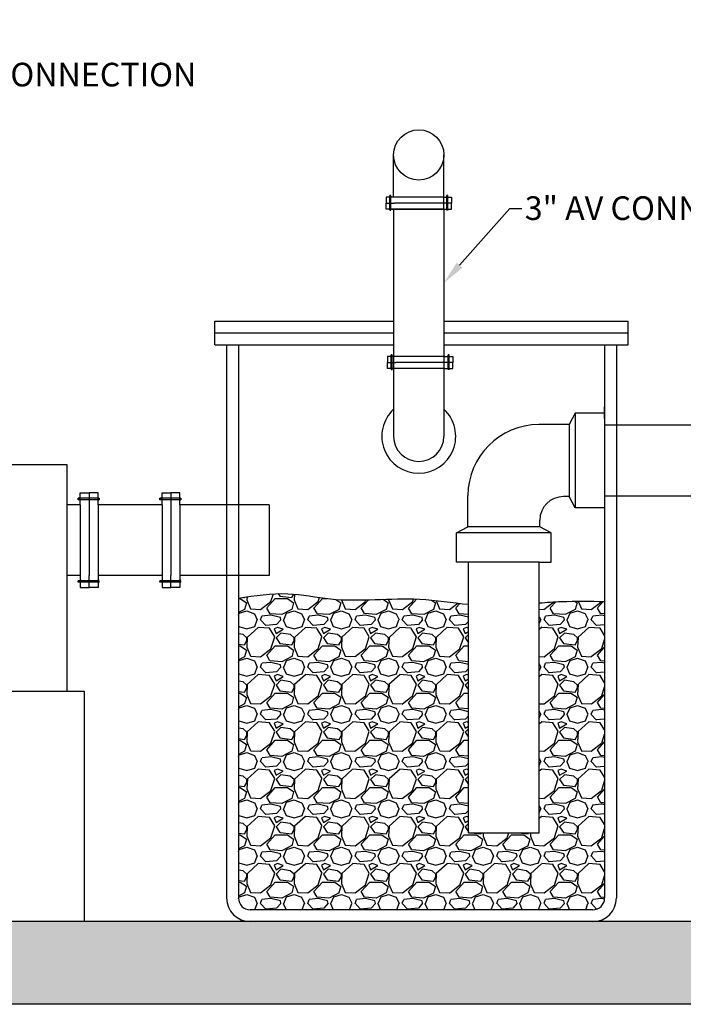
# Model space of a CAD drawing. Units: inches. Extents: x -42 to 506, y 10 to 261.
# Drawn here: x 201 to 313, y 10 to 176 of the extents above; entities that cross this region are included whole.
import ezdxf
from ezdxf import colors
from ezdxf.entities.mleader import LeaderData, LeaderLine
from ezdxf.math import Vec2, Vec3

# ---------------------------------------------------------------- set-up
doc = ezdxf.new("R2010")
doc.units = ezdxf.units.IN
doc.header["$MEASUREMENT"] = 0
doc.layers.add('Purple', color=6, linetype='Continuous')
doc.styles.add('STYLUSBT', font='stylu.ttf')

msp = doc.modelspace()

# ---------------------------------------------------------------- hatches: boundary and pattern name
at = {"layer": 'Purple'}
h = msp.add_hatch(dxfattribs=at)
h.set_pattern_fill('AR-CONC', color=256)
h.set_pattern_definition([(49.99999999999999, (-30744.82128012218, 21898.8486057196), (7.172601826007535, -0.6275213498259511), [0.75, -8.25]), (355, (-30744.82128012218, 21898.8486057196), (-1.38751333613, 7.521921337000118), [0.6, -6.6]), (100.45144446, (-30744.22356331218, 21898.7963122796), (5.78508846727112, 6.894399909686294), [0.6374019199999993, -7.011421119999994]), (46.18420000000002, (-30744.82128012218, 21900.8486057196), (10.67241330671572, -1.655192807930765), [1.124999999999999, -12.37499999999999]), (96.63563549, (-30743.93191267218, 21900.7106726496), (9.346619456742284, 9.741186007745505), [0.95610342, -10.5171376]), (351.1841639899999, (-30744.82128012218, 21900.8486057196), (9.346619450547731, 9.741186002699902), [0.9, -9.90000001]), (21, (-30743.82128012218, 21900.3486057196), (5.969070521184617, -4.026188906653388), [0.75, -8.25]), (326.0000000000001, (-30743.82128012218, 21900.3486057196), (2.433153319215817, 7.25150045046853), [0.6, -6.6]), (71.45144474, (-30743.32385758218, 21900.0130899796), (8.402223767299711, 3.225311528063538), [0.6374019000000001, -7.01142112]), (37.50000000000001, (-30744.82128012218, 21898.8486057196), (0.1215985531729067, 3.328938538313115), [0, -6.52, 0, -6.7, 0, -6.625]), (7.499999999999999, (-30744.82128012218, 21898.8486057196), (2.630695374421486, 3.944117118823602), [0, -3.82, 0, -6.37, 0, -2.525]), (327.5, (-30747.05128012218, 21898.8486057196), (5.33822436172409, -0.2255487173437976), [0, -2.5, 0, -7.8, 0, -10.35]), (317.5, (-30748.05128012218, 21898.8486057196), (5.831861693423862, 1.001049823323177), [0, -3.25, 0, -5.18, 0, -7.35])])
h.paths.add_polyline_path([(127.5092361342325, 183.9524034913808), (189.5092361342325, 183.9524034913808), (189.5092361342325, 185.7679294289589), (189.2468151205906, 188.764150030496), (189.3465427239938, 191.4537985972854), (241.388930138128, 197.9524034913845), (133.5092361342325, 197.9524034913827), (113.5092361342325, 197.9524034913808), (113.5092361342325, 94.37895861329498), (127.5092361342325, 94.37895861329498)])
h.paths.add_polyline_path([(127.5092361342325, 82.37895861329498), (113.5092361342325, 82.37895861329498), (113.5092361342325, 9.807764019693153), (358.3853140669601, 9.807764019693153), (358.3853140669601, 95.85660277061625), (344.3853140669601, 95.85660277061807), (344.3853140669601, 23.80776401969315), (127.5092361342325, 23.80776401969315)])
h.paths.add_polyline_path([(358.3853140669601, 144.2695658276859), (344.3853140669601, 144.2695658276841), (344.3853140669601, 107.8566027706162), (358.3853140669601, 107.8566027706162)])
h.paths.add_polyline_path([(358.3853140669601, 147.0462900875752), (344.3853140669601, 147.0462900875734), (344.3853140669601, 145.2695658276841), (358.3853140669601, 145.2695658276859)])
h.paths.add_polyline_path([(358.3853140669601, 197.9524034913808), (297.388930138128, 197.9524034913845), (297.388930138128, 193.7679294289589), (301.388930138128, 193.7679294289589), (301.388930138128, 185.7679294289589), (297.388930138128, 185.7679294289589), (297.388930138128, 183.9524034913808), (344.3853140669601, 183.9524034913808), (344.3853140669601, 148.0462900875734), (358.3853140669601, 148.0462900875752)])
h = msp.add_hatch(dxfattribs=at)
h.set_pattern_fill('GRAVEL', color=256, scale=8)
h.set_pattern_definition([(228.012787504, (-30739.06128012218, 21906.8486057196), (-64.0000000000005, -72.00000000000003), [1.076288, -106.5527043765896]), (184.969740728, (-30739.78128012218, 21906.0486057196), (95.9999999999998, 8.00000000000028), [1.846944, -182.84739808984]), (132.510447078, (-30741.62128012218, 21905.8886057196), (80.00000000000094, -87.99999999999892), [1.302304, -128.9282607687976]), (267.273689006, (-30744.74128012218, 21903.8886057196), (8.000000000000194, 160.0000000000001), [1.681903999999999, -166.5084643330318]), (292.833654178, (-30744.82128012218, 21902.2086057196), (-39.99999999999991, 96.00000000000023), [1.649239999999999, -163.2749850247062]), (357.273689006, (-30744.18128012218, 21900.6886057196), (-160.0000000000001, 8.000000000000204), [1.681903999999999, -166.5084643330318]), (37.6942404667, (-30742.50128012218, 21900.6086057196), (-104, -79.99999999999979), [2.224232, -220.198788391328]), (72.2553283749, (-30740.74128012218, 21901.9686057196), (56.00000000000022, 176), [2.099903999999997, -207.890571974507]), (121.429565615, (-30740.10128012218, 21903.9686057196), (-64.00000000000016, 103.9999999999999), [1.6876, -167.072584877832]), (175.236358309, (-30740.98128012218, 21905.4086057196), (87.99999999999987, -8.000000000000304), [1.926656, -94.4061006303384]), (222.397437798, (-30742.90128012218, 21905.5686057196), (-95.9999999999997, -87.99999999999977), [2.491584, -246.6670000383592]), (138.814074834, (-30736.82128012218, 21903.8086057196), (-56.00000000000026, 48), [0.8504079999999993, -84.19075850187751]), (171.46923439, (-30737.46128012218, 21904.3686057196), (104, -15.99999999999996), [1.617896, -160.172091329256]), (225, (-30739.06128012218, 21904.6086057196), (-8.881784197001252e-16, -7.999999999999464), [1.131368, -10.1823404989848]), (203.198590514, (-30739.62128012218, 21905.5686057196), (39.99999999999991, 15.9999999999998), [0.609264, -60.3169208469112]), (291.801409486, (-30740.18128012218, 21905.3286057196), (-7.999999999997471, 24.00000000000082), [0.861624, -42.219694457076]), (30.96375653209999, (-30739.86128012218, 21904.5286057196), (24.00000000000042, 15.99999999999984), [1.399432, -45.24818315876239]), (161.565051177, (-30738.66128012218, 21905.2486057196), (16.00000000000009, -7.999999999999813), [1.011927999999999, -24.28629328134718]), (16.389540334, (-30744.82128012218, 21905.3286057196), (79.99999999999973, 24.00000000000035), [1.4176, -140.3427611733552]), (70.3461759419, (-30743.46128012218, 21905.7286057196), (-32.00000000000976, -88.00000000002717), [1.189288, -117.739261978552]), (293.198590514, (-30738.66128012218, 21906.8486057196), (-15.99999999999976, 39.99999999999993), [1.21852, -59.7076648469112]), (343.610459666, (-30738.18128012218, 21905.7286057196), (-79.99999999999973, 24.00000000000035), [1.417599999999999, -140.3427611733518]), (339.44395478, (-30744.82128012218, 21900.3686057196), (-40.00000000000029, 16.0000000000002), [1.367039999999999, -66.98498996253991]), (294.775140569, (-30743.54128012218, 21899.8886057196), (-40.00000000000004, 88.00000000000001), [1.145424, -113.397144506208]), (66.8014094864, (-30738.58128012218, 21898.8486057196), (15.99999999999985, 39.99999999999976), [1.21852, -59.7076648469112]), (17.3540246363, (-30738.10128012218, 21899.9686057196), (-103.9999999999998, -31.9999999999997), [1.341048, -132.76338891392]), (69.44395478040002, (-30742.50128012218, 21898.8486057196), (-16.00000000000006, -39.99999999999964), [0.6835199999999994, -67.66850996253991]), (101.309932474, (-30739.06128012218, 21898.8486057196), (-7.99999999999971, 32.0000000000001), [0.40792, -40.3842361087424]), (165.963756532, (-30739.14128012218, 21899.2486057196), (23.99999999999967, -8.00000000000001), [1.64924, -31.3356050049416]), (186.009005957, (-30740.74128012218, 21899.6486057196), (80.00000000000037, 7.999999999999865), [1.5284, -151.3113853963424]), (303.690067526, (-30739.86128012218, 21903.8086057196), (-7.999999999999898, 15.99999999999989), [1.153775999999999, -27.69063420371198]), (353.157226587, (-30739.22128012218, 21902.8486057196), (136.0000000000001, -16.00000000000042), [2.014352, -199.4205009922264]), (60.9453959009, (-30737.22128012218, 21902.6086057196), (-31.9999999999998, -55.99999999999982), [0.8236479999999999, -81.541393127896]), (90, (-30736.82128012218, 21903.3286057196), (-7.999999999999999, 8), [0.48, -7.52]), (120.256437164, (-30740.90128012218, 21899.8886057196), (32.00000000000007, -56.00000000000006), [1.111392, -110.0281599155984]), (48.01278750420001, (-30741.46128012218, 21900.8486057196), (64, 71.9999999999998), [2.152576, -105.4764163765896]), (0, (-30740.02128012218, 21902.4486057196), (8, 8), [2.08, -5.92]), (325.3048464690001, (-30737.94128012218, 21902.4486057196), (80.00000000000111, -55.9999999999986), [1.264911999999999, -125.2261944067359]), (254.054604099, (-30736.90128012218, 21901.7286057196), (-8.000000000000302, -32.00000000000004), [1.164816, -57.076063114244]), (207.645975364, (-30737.22128012218, 21900.6086057196), (-151.9999999999996, -80.00000000000038), [1.89652, -187.7557934580752]), (175.42607874, (-30738.90128012218, 21899.7286057196), (-103.9999999999996, 8.00000000000001), [2.006392, -198.6325872637512])])
edge = h.paths.add_edge_path()
edge.add_spline(control_points=[(276.7508513809228, 77.52230690807092), (274.0047018265689, 77.7954351243986), (266.2478488719428, 79.06834840997699), (255.9576896096117, 77.57417836286704), (245.8026391709503, 79.8388395600211), (240.6014310082467, 78.9983593233862), (237.8061828220091, 78.546666027614)], knot_values=[0, 0, 0, 0, 8.284208048587814, 23.4238855706438, 30.66311915772409, 39.07367243035484, 39.07367243035484, 39.07367243035484, 39.07367243035484], degree=3, periodic=0)
edge.add_line((237.8061828220091, 78.546666027614), (237.8061828220091, 27.80776401969133))
edge.add_arc((239.8061828220091, 27.80776401969133), 2, 180, 270)
edge.add_line((239.8061828220091, 25.80776401969133), (297.8061828220091, 25.80776401969133))
edge.add_arc((297.8061828220091, 27.80776401969133), 2, 270, 360)
edge.add_line((299.8061828220091, 27.80776401969133), (299.8061828220091, 77.99442460299515))
edge.add_spline(control_points=[(299.8061828220091, 77.99442460299515), (297.3624169393809, 78.04459632956578), (293.6774596312246, 78.12025033218715), (289.9918552936072, 77.85366806925568), (288.7508513809301, 77.75525416280261)], knot_values=[51.10408084680241, 51.10408084680241, 51.10408084680241, 51.10408084680241, 58.43566305762945, 62.15938186404409, 62.15938186404409, 62.15938186404409, 62.15938186404409], degree=3, periodic=0)
edge.add_line((288.7508513809301, 77.75525416280261), (288.7508513809301, 38.85944284608168))
edge.add_line((288.7508513809301, 38.85944284608168), (276.7508513809301, 38.85944284608168))
edge.add_line((276.7508513809301, 38.85944284608168), (276.7508513809301, 77.5223069080691))

# ---------------------------------------------------------------- linework, layer by layer
for p, q in [((264.086013950597, 146.4632665768438), (264.086013950597, 153.6033231471517)), ((272.5970324064331, 146.4632665768438), (272.5970324064331, 153.6033231471517)), ((263.437370963264, 144.3936310658279), (263.437370963264, 146.7118775863234)), ((263.6098405891829, 146.7118775863234), (263.437370963264, 146.7118775863234)), ((263.437370963264, 146.7118775863234), (263.6098405891829, 146.685164394719)), ((263.437370963264, 146.7009697038408), (263.6098405891829, 146.6742565122328)), ((263.437370963264, 146.6900618213546), (263.6098405891829, 146.6633486297539)), ((263.5077960341153, 146.7118775863234), (263.6098405891829, 146.696072277198)), ((263.5782211049666, 146.7118775863234), (263.6098405891829, 146.7069801596842)), ((263.6098405891829, 144.3936310658279), (263.6098405891829, 146.7118775863234)), ((273.07320576784, 144.3936310658279), (273.07320576784, 146.7118775863234)), ((273.2456753937589, 146.7118775863234), (273.07320576784, 146.7118775863234)), ((273.07320576784, 146.7118775863234), (273.2456753937589, 146.685164394719)), ((273.07320576784, 146.7009697038408), (273.2456753937589, 146.6742565122328)), ((273.07320576784, 146.6900618213546), (273.2456753937589, 146.6633486297539)), ((273.143630838684, 146.7118775863234), (273.2456753937589, 146.696072277198)), ((273.2140559095354, 146.7118775863234), (273.2456753937589, 146.7069801596842)), ((273.2456753937589, 144.3936310658279), (273.2456753937589, 146.7118775863234)), ((264.2022521564798, 146.4632665768438), (262.8224951491359, 146.4632665768438)), ((262.8224951491359, 146.4632665768438), (262.8224951491359, 145.4284488213377)), ((262.8224951491359, 145.4284488213377), (264.2022521564798, 145.4284488213377)), ((262.8224951491359, 144.3936310658279), (262.8224951491359, 145.4284488213377)), ((263.437370963264, 146.679153938872), (263.6098405891829, 146.6524407472677)), ((263.437370963264, 146.6682460563895), (263.6098405891829, 146.6415328647815)), ((263.437370963264, 146.6682460563895), (263.6098405891829, 146.6415328647815)), ((263.437370963264, 146.6573381739069), (263.6098405891829, 146.6306249823025)), ((263.437370963264, 146.6464302914243), (263.6098405891829, 146.6197170998163)), ((263.437370963264, 146.6355224089418), (263.6098405891829, 146.6088092173301)), ((263.437370963264, 146.6246145264556), (263.6098405891829, 146.5979013348512)), ((263.437370963264, 146.6246145264556), (263.6098405891829, 146.5979013348512)), ((263.437370963264, 146.613706643973), (263.6098405891829, 146.586993452365)), ((263.437370963264, 146.6027987614904), (263.6098405891829, 146.5760855698824)), ((263.437370963264, 146.5918908790042), (263.6098405891829, 146.5651776873999)), ((263.437370963264, 146.5809829965253), (263.6098405891829, 146.5542698049173)), ((263.437370963264, 146.5809829965253), (263.6098405891829, 146.5542698049173)), ((263.437370963264, 146.5700751140391), (263.6098405891829, 146.5433619224347)), ((263.437370963264, 146.5591672315529), (263.6098405891829, 146.5324540399485)), ((263.437370963264, 146.5482593490739), (263.6098405891829, 146.5215461574659)), ((263.437370963264, 146.5373514665877), (263.6098405891829, 146.5106382749834)), ((263.437370963264, 146.5373514665877), (263.6098405891829, 146.5106382749834)), ((263.437370963264, 146.5264435841015), (263.6098405891829, 146.4997303925008)), ((263.437370963264, 146.5155357016226), (263.6098405891829, 146.4888225100146)), ((263.437370963264, 146.5046278191364), (263.6098405891829, 146.4779146275357)), ((263.437370963264, 146.4937199366574), (263.6098405891829, 146.4670067450494)), ((263.437370963264, 146.4937199366574), (263.6098405891829, 146.4670067450494)), ((263.437370963264, 146.4828120541712), (263.5635633409186, 146.4632665768438)), ((263.437370963264, 146.471904171685), (263.4931382700673, 146.4632665768438)), ((272.480794200543, 146.4632665768438), (264.2022521564798, 146.4632665768438)), ((272.480794200543, 145.4284488213377), (264.2022521564798, 145.4284488213377)), ((272.480794200543, 146.4632665768438), (273.8605512078869, 146.4632665768438)), ((273.8605512078869, 145.4284488213377), (272.480794200543, 145.4284488213377)), ((272.5970324064331, 144.3936310658279), (272.5970324064331, 146.4632665768438)), ((273.07320576784, 146.679153938872), (273.2456753937589, 146.6524407472677)), ((273.07320576784, 146.6682460563895), (273.2456753937589, 146.6415328647815)), ((273.07320576784, 146.6682460563895), (273.2456753937589, 146.6415328647815)), ((273.07320576784, 146.6573381739069), (273.2456753937589, 146.6306249823025)), ((273.07320576784, 146.6464302914243), (273.2456753937589, 146.6197170998163)), ((273.07320576784, 146.6355224089418), (273.2456753937589, 146.6088092173301)), ((273.07320576784, 146.6246145264556), (273.2456753937589, 146.5979013348512)), ((273.07320576784, 146.6246145264556), (273.2456753937589, 146.5979013348512)), ((273.07320576784, 146.613706643973), (273.2456753937589, 146.586993452365)), ((273.07320576784, 146.6027987614904), (273.2456753937589, 146.5760855698824)), ((273.07320576784, 146.5918908790042), (273.2456753937589, 146.5651776873999)), ((273.07320576784, 146.5809829965253), (273.2456753937589, 146.5542698049173)), ((273.07320576784, 146.5809829965253), (273.2456753937589, 146.5542698049173)), ((273.07320576784, 146.5700751140391), (273.2456753937589, 146.5433619224347)), ((273.07320576784, 146.5591672315529), (273.2456753937589, 146.5324540399485)), ((273.07320576784, 146.5482593490739), (273.2456753937589, 146.5215461574659)), ((273.07320576784, 146.5373514665877), (273.2456753937589, 146.5106382749834)), ((273.07320576784, 146.5373514665877), (273.2456753937589, 146.5106382749834)), ((273.07320576784, 146.5264435841015), (273.2456753937589, 146.4997303925008)), ((273.07320576784, 146.5155357016226), (273.2456753937589, 146.4888225100146)), ((273.07320576784, 146.5046278191364), (273.2456753937589, 146.4779146275357)), ((273.07320576784, 146.4937199366574), (273.2456753937589, 146.4670067450494)), ((273.07320576784, 146.4937199366574), (273.2456753937589, 146.4670067450494)), ((273.07320576784, 146.4828120541712), (273.1993981454874, 146.4632665768438)), ((273.07320576784, 146.471904171685), (273.1289730746433, 146.4632665768438)), ((273.8605512078869, 146.4632665768438), (273.8605512078869, 145.4284488213377)), ((273.8605512078869, 144.3936310658279), (273.8605512078869, 145.4284488213377)), ((264.2022521564798, 144.3936310658279), (262.8224951491359, 144.3936310658279)), ((263.437370963264, 144.3936310658279), (263.3511361503045, 144.3936310658279)), ((263.3511361503045, 144.3936310658279), (263.3511361503045, 144.3505136593482)), ((263.6960754021423, 144.3505136593482), (263.3511361503045, 144.3505136593482)), ((263.437370963264, 144.3505136593482), (263.437370963264, 144.2642788463888)), ((263.437370963264, 144.2642788463888), (263.6098405891829, 144.2642788463888)), ((263.4692889699803, 144.2642788463888), (263.4692889699803, 144.3505136593482)), ((263.5520096813273, 144.2642788463888), (263.5520096813273, 144.3505136593482)), ((263.6098405891829, 144.3936310658279), (263.6960754021423, 144.3936310658279)), ((263.6098405891829, 144.2642788463888), (263.6098405891829, 144.3505136593482)), ((263.6960754021423, 144.3936310658279), (263.6960754021423, 144.3505136593482)), ((263.8383732192454, 144.3936310658279), (272.3493916750816, 144.3936310658279)), ((264.086013950597, 144.3936310658279), (264.086013950597, 119.5008577774749)), ((272.480794200543, 144.3936310658279), (264.2022521564798, 144.3936310658279)), ((272.480794200543, 144.3936310658279), (273.8605512078869, 144.3936310658279)), ((272.5970324064331, 144.3936310658279), (272.5970324064331, 119.5008577774767)), ((273.07320576784, 144.3936310658279), (272.9869709548805, 144.3936310658279)), ((272.9869709548805, 144.3936310658279), (272.9869709548805, 144.3505136593482)), ((272.9869709548805, 144.3505136593482), (273.3319102067183, 144.3505136593482)), ((273.07320576784, 144.2642788463888), (273.07320576784, 144.3505136593482)), ((273.2456753937589, 144.2642788463888), (273.07320576784, 144.2642788463888)), ((273.1310366756955, 144.2642788463888), (273.1310366756955, 144.3505136593482)), ((273.2137573870426, 144.2642788463888), (273.2137573870426, 144.3505136593482)), ((273.2456753937589, 144.3936310658279), (273.3319102067183, 144.3936310658279)), ((273.2456753937589, 144.3505136593482), (273.2456753937589, 144.2642788463888)), ((273.3319102067183, 144.3936310658279), (273.3319102067183, 144.3505136593482)), ((233.8061828220091, 125.4449070600674), (264.086013950597, 125.4449070600655)), ((233.8061828220091, 121.4449070600674), (233.8061828220091, 125.4449070600674)), ((272.5970324064331, 125.4449070600674), (303.8061828220091, 125.4449070600674)), ((303.8061828220091, 121.4449070600674), (303.8061828220091, 125.4449070600674)), ((264.086013950597, 123.4449070600655), (233.8061828220091, 123.4449070600674)), ((303.8061828220091, 123.4449070600674), (272.5970324064331, 123.4449070600674)), ((233.8061828220091, 121.4449070600674), (264.086013950597, 121.4449070600655)), ((235.8061828220091, 121.4449070600674), (235.8061828220091, 27.80776401969133)), ((237.8061828220091, 121.4449070600674), (237.8061828220091, 27.80776401969133)), ((272.5970324064331, 121.4449070600655), (303.8061828220091, 121.4449070600674)), ((299.8061828220091, 121.4449070600674), (299.8061828220091, 27.80776401969133)), ((301.8061828220091, 121.4449070600674), (301.8061828220091, 27.80776401969133)), ((264.4498928878314, 119.5008577774749), (263.0701358804875, 119.5008577774749)), ((263.0701358804875, 119.5008577774749), (263.0701358804875, 118.4660400219688)), ((263.0701358804875, 118.4660400219688), (264.4498928878314, 118.4660400219688)), ((263.0701358804875, 117.4312222664591), (263.0701358804875, 118.4660400219688)), ((263.6850116946155, 117.4312222664591), (263.6850116946155, 119.7494687869546)), ((263.8574813205344, 119.7494687869546), (263.6850116946155, 119.7494687869546)), ((263.6850116946155, 119.7494687869546), (263.8574813205344, 119.7227555953502)), ((263.6850116946155, 119.738560904472), (263.8574813205344, 119.711847712864)), ((263.6850116946155, 119.7276530219858), (263.8574813205344, 119.7009398303851)), ((263.6850116946155, 119.7167451395032), (263.8574813205344, 119.6900319478988)), ((263.6850116946155, 119.7058372570206), (263.8574813205344, 119.6791240654126)), ((263.6850116946155, 119.7058372570206), (263.8574813205344, 119.6791240654126)), ((263.6850116946155, 119.6949293745381), (263.8574813205344, 119.6682161829337)), ((263.6850116946155, 119.6840214920555), (263.8574813205344, 119.6573083004475)), ((263.6850116946155, 119.6731136095729), (263.8574813205344, 119.6464004179613)), ((263.6850116946155, 119.6622057270867), (263.8574813205344, 119.6354925354824)), ((263.6850116946155, 119.6622057270867), (263.8574813205344, 119.6354925354824)), ((263.6850116946155, 119.6512978446041), (263.8574813205344, 119.6245846529961)), ((263.6850116946155, 119.6403899621216), (263.8574813205344, 119.6136767705136)), ((263.6850116946155, 119.6294820796354), (263.8574813205344, 119.602768888031)), ((263.6850116946155, 119.6185741971564), (263.8574813205344, 119.5918610055484)), ((263.6850116946155, 119.6185741971564), (263.8574813205344, 119.5918610055484)), ((263.6850116946155, 119.6076663146702), (263.8574813205344, 119.5809531230659)), ((263.6850116946155, 119.596758432184), (263.8574813205344, 119.5700452405797)), ((263.6850116946155, 119.5858505497051), (263.8574813205344, 119.5591373580971)), ((263.6850116946155, 119.5749426672189), (263.8574813205344, 119.5482294756145)), ((263.6850116946155, 119.5749426672189), (263.8574813205344, 119.5482294756145)), ((263.6850116946155, 119.5640347847327), (263.8574813205344, 119.5373215931319)), ((263.6850116946155, 119.5531269022537), (263.8574813205344, 119.5264137106457)), ((263.6850116946155, 119.5422190197675), (263.8574813205344, 119.5155058281668)), ((263.6850116946155, 119.5313111372886), (263.8574813205344, 119.5045979456806)), ((263.6850116946155, 119.5313111372886), (263.8574813205344, 119.5045979456806)), ((263.6850116946155, 119.5204032548024), (263.8112040722702, 119.5008577774749)), ((263.6850116946155, 119.5094953723162), (263.7407790014188, 119.5008577774749)), ((263.7554367654669, 119.7494687869546), (263.8574813205344, 119.7336634778291)), ((263.8258618363182, 119.7494687869546), (263.8574813205344, 119.7445713603153)), ((263.8574813205344, 117.4312222664591), (263.8574813205344, 119.7494687869546)), ((264.086013950597, 119.5008577774749), (264.086013950597, 105.9564731976822)), ((272.7284349318946, 119.5008577774749), (264.4498928878314, 119.5008577774749)), ((272.7284349318946, 118.4660400219688), (264.4498928878314, 118.4660400219688)), ((272.5970324064331, 119.5008577774749), (272.5970324064331, 105.9564731976822)), ((272.7284349318946, 119.5008577774749), (274.1081919392385, 119.5008577774749)), ((274.1081919392385, 118.4660400219688), (272.7284349318946, 118.4660400219688)), ((273.3208464991915, 117.4312222664591), (273.3208464991915, 119.7494687869546)), ((273.4933161251104, 119.7494687869546), (273.3208464991915, 119.7494687869546)), ((273.3208464991915, 119.7494687869546), (273.4933161251104, 119.7227555953502)), ((273.3208464991915, 119.738560904472), (273.4933161251104, 119.711847712864)), ((273.3208464991915, 119.7276530219858), (273.4933161251104, 119.7009398303851)), ((273.3208464991915, 119.7167451395032), (273.4933161251104, 119.6900319478988)), ((273.3208464991915, 119.7058372570206), (273.4933161251104, 119.6791240654126)), ((273.3208464991915, 119.7058372570206), (273.4933161251104, 119.6791240654126)), ((273.3208464991915, 119.6949293745381), (273.4933161251104, 119.6682161829337)), ((273.3208464991915, 119.6840214920555), (273.4933161251104, 119.6573083004475)), ((273.3208464991915, 119.6731136095729), (273.4933161251104, 119.6464004179613)), ((273.3208464991915, 119.6622057270867), (273.4933161251104, 119.6354925354824)), ((273.3208464991915, 119.6622057270867), (273.4933161251104, 119.6354925354824)), ((273.3208464991915, 119.6512978446041), (273.4933161251104, 119.6245846529961)), ((273.3208464991915, 119.6403899621216), (273.4933161251104, 119.6136767705136)), ((273.3208464991915, 119.6294820796354), (273.4933161251104, 119.602768888031)), ((273.3208464991915, 119.6185741971564), (273.4933161251104, 119.5918610055484)), ((273.3208464991915, 119.6185741971564), (273.4933161251104, 119.5918610055484)), ((273.3208464991915, 119.6076663146702), (273.4933161251104, 119.5809531230659)), ((273.3208464991915, 119.596758432184), (273.4933161251104, 119.5700452405797)), ((273.3208464991915, 119.5858505497051), (273.4933161251104, 119.5591373580971)), ((273.3208464991915, 119.5749426672189), (273.4933161251104, 119.5482294756145)), ((273.3208464991915, 119.5749426672189), (273.4933161251104, 119.5482294756145)), ((273.3208464991915, 119.5640347847327), (273.4933161251104, 119.5373215931319)), ((273.3208464991915, 119.5531269022537), (273.4933161251104, 119.5264137106457)), ((273.3208464991915, 119.5422190197675), (273.4933161251104, 119.5155058281668)), ((273.3208464991915, 119.5313111372886), (273.4933161251104, 119.5045979456806)), ((273.3208464991915, 119.5313111372886), (273.4933161251104, 119.5045979456806)), ((273.3208464991915, 119.5204032548024), (273.4470388768389, 119.5008577774749)), ((273.3208464991915, 119.5094953723162), (273.3766138059949, 119.5008577774749)), ((273.3912715700356, 119.7494687869546), (273.4933161251104, 119.7336634778291)), ((273.4616966408869, 119.7494687869546), (273.4933161251104, 119.7445713603153)), ((273.4933161251104, 117.4312222664591), (273.4933161251104, 119.7494687869546)), ((274.1081919392385, 119.5008577774749), (274.1081919392385, 118.4660400219688)), ((274.1081919392385, 117.4312222664591), (274.1081919392385, 118.4660400219688)), ((264.4498928878314, 117.4312222664591), (263.0701358804875, 117.4312222664591)), ((263.6850116946155, 117.4312222664591), (263.5987768816561, 117.4312222664591)), ((263.5987768816561, 117.4312222664591), (263.5987768816561, 117.3881048599794)), ((263.9437161334939, 117.3881048599794), (263.5987768816561, 117.3881048599794)), ((263.6850116946155, 117.3881048599794), (263.6850116946155, 117.3018700470199)), ((263.6850116946155, 117.3018700470199), (263.8574813205344, 117.3018700470199)), ((263.7169297013318, 117.3018700470199), (263.7169297013318, 117.3881048599794)), ((263.7996504126789, 117.3018700470199), (263.7996504126789, 117.3881048599794)), ((263.8574813205344, 117.4312222664591), (263.9437161334939, 117.4312222664591)), ((263.8574813205344, 117.3018700470199), (263.8574813205344, 117.3881048599794)), ((263.9437161334939, 117.4312222664591), (263.9437161334939, 117.3881048599794)), ((272.7284349318946, 117.4312222664591), (264.4498928878314, 117.4312222664591)), ((272.7284349318946, 117.4312222664591), (274.1081919392385, 117.4312222664591)), ((273.3208464991915, 117.4312222664591), (273.2346116862321, 117.4312222664591)), ((273.2346116862321, 117.4312222664591), (273.2346116862321, 117.3881048599794)), ((273.2346116862321, 117.3881048599794), (273.5795509380699, 117.3881048599794)), ((273.3208464991915, 117.3018700470199), (273.3208464991915, 117.3881048599794)), ((273.4933161251104, 117.3018700470199), (273.3208464991915, 117.3018700470199)), ((273.3786774070471, 117.3018700470199), (273.3786774070471, 117.3881048599794)), ((273.4613981183941, 117.3018700470199), (273.4613981183941, 117.3881048599794)), ((273.4933161251104, 117.4312222664591), (273.5795509380699, 117.4312222664591)), ((273.4933161251104, 117.3881048599794), (273.4933161251104, 117.3018700470199)), ((273.5795509380699, 117.4312222664591), (273.5795509380699, 117.3881048599794)), ((299.8061828220091, 108.9709221990158), (299.8061828220091, 110.9709221990158)), ((294.8061828220091, 109.8566027706217), (293.8061828220091, 107.9441775605116)), ((299.8061828220091, 109.8566027706217), (294.8061828220091, 109.8566027706217)), ((294.8061828220091, 109.8566027706217), (294.8061828220091, 93.8566027706217)), ((293.8061828220091, 107.9441775605116), (288.6632765910402, 107.9441775605116)), ((293.8061828220091, 107.9441775605116), (293.8061828220019, 95.76902798073179)), ((299.8061828220091, 107.8566027706217), (299.8061828220019, 95.85660277061443)), ((314.5553822634759, 107.8566027706162), (299.8061828220091, 107.8566027706144)), ((188.5981962112858, 101.1721785026673), (208.7582190587275, 101.1721785026673)), ((208.7582190587275, 101.1721785026673), (208.7582190587275, 62.81730601690988)), ((299.8061828220091, 96.97092219901579), (299.8061828220091, 94.97092219901579)), ((214.0266849455223, 95.48767730672235), (210.6663156802754, 95.48767730672235)), ((210.6663156802754, 95.48767730672235), (210.6663156802754, 95.23767730672235)), ((210.6663156802754, 95.23767730672235), (210.7050372688757, 95.48767730672235)), ((210.6663156802754, 95.33976060178584), (210.6892259594609, 95.48767730672235)), ((210.6663156802754, 95.44184389685115), (210.6734146500388, 95.48767730672235)), ((214.0266849455223, 95.23767730672235), (210.6663156802754, 95.23767730672235)), ((210.6821269896903, 95.23767730672235), (210.7208485782979, 95.48767730672235)), ((210.6979382991124, 95.23767730672235), (210.7366598877127, 95.48767730672235)), ((210.7137496085346, 95.23767730672235), (210.7524711971349, 95.48767730672235)), ((210.7295609179494, 95.23767730672235), (210.768282506557, 95.48767730672235)), ((210.7295609179494, 95.23767730672235), (210.768282506557, 95.48767730672235)), ((210.7453722273715, 95.23767730672235), (210.7840938159719, 95.48767730672235)), ((210.7611835367864, 95.23767730672235), (210.799905125394, 95.48767730672235)), ((210.7769948462085, 95.23767730672235), (210.8157164348161, 95.48767730672235)), ((210.7928061556307, 95.23767730672235), (210.831527744231, 95.48767730672235)), ((210.7928061556307, 95.23767730672235), (210.831527744231, 95.48767730672235)), ((210.8086174650455, 95.23767730672235), (210.8473390536531, 95.48767730672235)), ((210.8244287744677, 95.23767730672235), (210.8631503630752, 95.48767730672235)), ((210.8402400838898, 95.23767730672235), (210.8789616724901, 95.48767730672235)), ((210.8560513933047, 95.23767730672235), (210.8947729819122, 95.48767730672235)), ((210.8560513933047, 95.23767730672235), (210.8947729819122, 95.48767730672235)), ((210.8718627027268, 95.23767730672235), (210.9105842913271, 95.48767730672235)), ((210.8876740121489, 95.23767730672235), (210.9263956007492, 95.48767730672235)), ((210.9034853215638, 95.23767730672235), (210.9422069101714, 95.48767730672235)), ((210.9192966309859, 95.23767730672235), (210.9580182195862, 95.48767730672235)), ((210.9192966309859, 95.23767730672235), (210.9580182195862, 95.48767730672235)), ((210.935107940408, 95.23767730672235), (210.9738295290084, 95.48767730672235)), ((210.9509192498229, 95.23767730672235), (210.9896408384305, 95.48767730672235)), ((210.966730559245, 95.23767730672235), (211.0054521478453, 95.48767730672235)), ((210.9825418686599, 95.23767730672235), (211.0212634572675, 95.48767730672235)), ((210.9825418686599, 95.23767730672235), (211.0212634572675, 95.48767730672235)), ((210.998353178082, 95.23767730672235), (211.0266849455223, 95.42059701936496)), ((211.0141644875042, 95.23767730672235), (211.0266849455223, 95.31851372429965)), ((211.0266849455223, 94.37895861329498), (211.0266849455223, 96.37895861329498)), ((211.0266849455223, 96.37895861329498), (212.5266849455223, 96.37895861329498)), ((212.5266849455223, 96.37895861329498), (212.5266849455223, 94.37895861329498)), ((214.0266849455223, 96.37895861329498), (212.5266849455223, 96.37895861329498)), ((214.0266849455223, 94.37895861329498), (214.0266849455223, 96.37895861329498)), ((214.0266849455223, 95.48767730672235), (214.0266849455223, 95.61267730672235)), ((214.0266849455223, 95.61267730672235), (214.0891849455223, 95.61267730672235)), ((214.0266849455223, 95.23767730672235), (214.0266849455223, 95.11267730672235)), ((214.0266849455223, 95.11267730672235), (214.0891849455223, 95.11267730672235)), ((214.0891849455223, 95.11267730672235), (214.0891849455223, 95.61267730672235)), ((214.0891849455223, 95.48767730672235), (214.2141849455223, 95.48767730672235)), ((214.2141849455223, 95.44141117936461), (214.0891849455223, 95.44141117936461)), ((214.2141849455223, 95.3215049771713), (214.0891849455223, 95.3215049771713)), ((214.2141849455223, 95.23767730672235), (214.0891849455223, 95.23767730672235)), ((214.2141849455223, 95.48767730672235), (214.2141849455223, 95.23767730672235)), ((227.8660535276579, 95.48767730672235), (224.5056842624111, 95.48767730672235)), ((224.5056842624111, 95.48767730672235), (224.5056842624111, 95.23767730672235)), ((224.5056842624111, 95.23767730672235), (224.5444058510114, 95.48767730672235)), ((224.5056842624111, 95.33976060178584), (224.5285945415965, 95.48767730672235)), ((224.5056842624111, 95.44184389685115), (224.5127832321744, 95.48767730672235)), ((227.8660535276579, 95.23767730672235), (224.5056842624111, 95.23767730672235)), ((224.5214955718259, 95.23767730672235), (224.5602171604335, 95.48767730672235)), ((224.5373068812481, 95.23767730672235), (224.5760284698484, 95.48767730672235)), ((224.5531181906702, 95.23767730672235), (224.5918397792705, 95.48767730672235)), ((224.5689295000851, 95.23767730672235), (224.6076510886926, 95.48767730672235)), ((224.5689295000851, 95.23767730672235), (224.6076510886926, 95.48767730672235)), ((224.5847408095072, 95.23767730672235), (224.6234623981075, 95.48767730672235)), ((224.6005521189221, 95.23767730672235), (224.6392737075296, 95.48767730672235)), ((224.6163634283442, 95.23767730672235), (224.6550850169518, 95.48767730672235)), ((224.6321747377663, 95.23767730672235), (224.6708963263666, 95.48767730672235)), ((224.6321747377663, 95.23767730672235), (224.6708963263666, 95.48767730672235)), ((224.6479860471812, 95.23767730672235), (224.6867076357888, 95.48767730672235)), ((224.6637973566033, 95.23767730672235), (224.7025189452109, 95.48767730672235)), ((224.6796086660254, 95.23767730672235), (224.7183302546258, 95.48767730672235)), ((224.6954199754403, 95.23767730672235), (224.7341415640479, 95.48767730672235)), ((224.6954199754403, 95.23767730672235), (224.7341415640479, 95.48767730672235)), ((224.7112312848624, 95.23767730672235), (224.7499528734627, 95.48767730672235)), ((224.7270425942846, 95.23767730672235), (224.7657641828849, 95.48767730672235)), ((224.7428539036994, 95.23767730672235), (224.781575492307, 95.48767730672235)), ((224.7586652131216, 95.23767730672235), (224.7973868017219, 95.48767730672235)), ((224.7586652131216, 95.23767730672235), (224.7973868017219, 95.48767730672235)), ((224.7744765225437, 95.23767730672235), (224.813198111144, 95.48767730672235)), ((224.7902878319586, 95.23767730672235), (224.8290094205661, 95.48767730672235)), ((224.8060991413807, 95.23767730672235), (224.844820729981, 95.48767730672235)), ((224.8219104507955, 95.23767730672235), (224.8606320394031, 95.48767730672235)), ((224.8219104507955, 95.23767730672235), (224.8606320394031, 95.48767730672235)), ((224.8377217602177, 95.23767730672235), (224.8660535276579, 95.42059701936496)), ((224.8535330696398, 95.23767730672235), (224.8660535276579, 95.31851372429965)), ((224.8660535276579, 94.37895861329498), (224.8660535276579, 96.37895861329498)), ((224.8660535276579, 96.37895861329498), (226.3660535276579, 96.37895861329498)), ((226.3660535276579, 96.37895861329498), (226.3660535276579, 94.37895861329498)), ((227.8660535276579, 96.37895861329498), (226.3660535276579, 96.37895861329498)), ((227.8660535276579, 94.37895861329498), (227.8660535276579, 96.37895861329498)), ((227.8660535276579, 95.48767730672235), (227.8660535276579, 95.61267730672235)), ((227.8660535276579, 95.61267730672235), (227.9285535276579, 95.61267730672235)), ((227.8660535276579, 95.23767730672235), (227.8660535276579, 95.11267730672235)), ((227.8660535276579, 95.11267730672235), (227.9285535276579, 95.11267730672235)), ((227.9285535276579, 95.11267730672235), (227.9285535276579, 95.61267730672235)), ((227.9285535276579, 95.48767730672235), (228.0535535276579, 95.48767730672235)), ((228.0535535276579, 95.44141117936461), (227.9285535276579, 95.44141117936461)), ((228.0535535276579, 95.3215049771713), (227.9285535276579, 95.3215049771713)), ((228.0535535276579, 95.23767730672235), (227.9285535276579, 95.23767730672235)), ((228.0535535276579, 95.48767730672235), (228.0535535276579, 95.23767730672235)), ((276.6632765910402, 90.6346506545794), (276.6632765910402, 95.94417756050616)), ((293.8061828220019, 95.76902798073179), (292.83842617082, 95.76902798073179)), ((294.8061828220091, 93.8566027706217), (293.8061828220091, 95.76902798073179)), ((314.5553822634759, 95.85660277061807), (299.8061828220091, 95.85660277061807)), ((211.0266849455223, 94.37895861329498), (208.7582190587275, 94.37895861329498)), ((211.0266849455223, 94.37895861329498), (211.0266849455223, 82.37895861329498)), ((212.5266849455223, 94.37895861329498), (212.5266849455223, 82.37895861329498)), ((224.8660535276579, 94.37895861329498), (214.0266849455223, 94.37895861329316)), ((214.0266849455223, 94.37895861329498), (214.0266849455223, 82.37895861329498)), ((224.8660535276579, 94.37895861329498), (224.8660535276579, 82.37895861329498)), ((226.3660535276579, 94.37895861329498), (226.3660535276579, 82.37895861329498)), ((243.0245377874456, 94.37895861329498), (227.8660535276579, 94.37895861329498)), ((227.8660535276579, 94.37895861329498), (227.8660535276579, 82.37895861329498)), ((243.0245377874456, 94.37895861329498), (243.0245377874456, 82.37895861329498)), ((299.8061828220091, 93.8566027706217), (294.8061828220091, 93.8566027706217)), ((288.83842617082, 90.63465065457758), (288.83842617082, 91.76902798073179)), ((274.7508513809301, 89.63465065457758), (276.6632765910402, 90.63465065457758)), ((288.83842617082, 90.63465065457758), (276.6632765910402, 90.6346506545794)), ((290.7508513809301, 89.63465065457758), (288.83842617082, 90.63465065457758)), ((274.7508513809301, 84.63465065457758), (274.7508513809301, 89.63465065457758)), ((290.7508513809301, 89.63465065457758), (274.7508513809301, 89.63465065457758)), ((290.7508513809301, 84.63465065457758), (290.7508513809301, 89.63465065457758)), ((276.7508513809301, 84.63465065457758), (274.7508513809301, 84.63465065457758)), ((288.7508513809301, 84.63465065457758), (276.7508513809228, 84.6346506545794)), ((276.7508513809301, 38.85944284608168), (276.7508513809301, 84.63465065457758)), ((288.7508513809301, 38.85944284608168), (288.7508513809301, 84.63465065457758)), ((288.7508513809301, 84.63465065457758), (290.7508513809301, 84.63465065457758)), ((211.0266849455223, 82.37895861329498), (208.7582190587275, 82.37895861329498)), ((211.0266849455223, 82.37895861329498), (211.0266849455223, 80.37895861329498)), ((212.5266849455223, 80.37895861329498), (212.5266849455223, 82.37895861329498)), ((224.8660535276579, 82.37895861329498), (214.0266849455223, 82.37895861329498)), ((214.0266849455223, 82.37895861329498), (214.0266849455223, 80.37895861329498)), ((224.8660535276579, 82.37895861329498), (224.8660535276579, 80.37895861329498)), ((226.3660535276579, 80.37895861329498), (226.3660535276579, 82.37895861329498)), ((243.0245377874456, 82.37895861329498), (227.8660535276579, 82.37895861329498)), ((227.8660535276579, 82.37895861329498), (227.8660535276579, 80.37895861329498)), ((214.0266849455223, 81.52023991986944), (210.6663156802754, 81.52023991986944)), ((210.6663156802754, 81.52023991986944), (210.6663156802754, 81.27023991986944)), ((210.6663156802754, 81.27023991986944), (210.7050372688757, 81.52023991986944)), ((210.6663156802754, 81.37232321493293), (210.6892259594609, 81.52023991986944)), ((210.6663156802754, 81.47440650999825), (210.6734146500388, 81.52023991986944)), ((214.0266849455223, 81.27023991986944), (210.6663156802754, 81.27023991986944)), ((210.6821269896903, 81.27023991986944), (210.7208485782979, 81.52023991986944)), ((210.6979382991124, 81.27023991986944), (210.7366598877127, 81.52023991986944)), ((210.7137496085346, 81.27023991986944), (210.7524711971349, 81.52023991986944)), ((210.7295609179494, 81.27023991986944), (210.768282506557, 81.52023991986944)), ((210.7295609179494, 81.27023991986944), (210.768282506557, 81.52023991986944)), ((210.7453722273715, 81.27023991986944), (210.7840938159719, 81.52023991986944)), ((210.7611835367864, 81.27023991986944), (210.799905125394, 81.52023991986944)), ((210.7769948462085, 81.27023991986944), (210.8157164348161, 81.52023991986944)), ((210.7928061556307, 81.27023991986944), (210.831527744231, 81.52023991986944)), ((210.7928061556307, 81.27023991986944), (210.831527744231, 81.52023991986944)), ((210.8086174650455, 81.27023991986944), (210.8473390536531, 81.52023991986944)), ((210.8244287744677, 81.27023991986944), (210.8631503630752, 81.52023991986944)), ((210.8402400838898, 81.27023991986944), (210.8789616724901, 81.52023991986944)), ((210.8560513933047, 81.27023991986944), (210.8947729819122, 81.52023991986944)), ((210.8560513933047, 81.27023991986944), (210.8947729819122, 81.52023991986944)), ((210.8718627027268, 81.27023991986944), (210.9105842913271, 81.52023991986944)), ((210.8876740121489, 81.27023991986944), (210.9263956007492, 81.52023991986944)), ((210.9034853215638, 81.27023991986944), (210.9422069101714, 81.52023991986944)), ((210.9192966309859, 81.27023991986944), (210.9580182195862, 81.52023991986944)), ((210.9192966309859, 81.27023991986944), (210.9580182195862, 81.52023991986944)), ((210.935107940408, 81.27023991986944), (210.9738295290084, 81.52023991986944)), ((210.9509192498229, 81.27023991986944), (210.9896408384305, 81.52023991986944)), ((210.966730559245, 81.27023991986944), (211.0054521478453, 81.52023991986944)), ((210.9825418686599, 81.27023991986944), (211.0212634572675, 81.52023991986944)), ((210.9825418686599, 81.27023991986944), (211.0212634572675, 81.52023991986944)), ((210.998353178082, 81.27023991986944), (211.0266849455223, 81.45315963251205)), ((211.0141644875042, 81.27023991986944), (211.0266849455223, 81.35107633744674)), ((211.0266849455223, 80.37895861329498), (212.5266849455223, 80.37895861329498)), ((214.0266849455223, 80.37895861329498), (212.5266849455223, 80.37895861329498)), ((214.0266849455223, 81.52023991986944), (214.0266849455223, 81.64523991986944)), ((214.0266849455223, 81.64523991986944), (214.0891849455223, 81.64523991986944)), ((214.0266849455223, 81.27023991986944), (214.0266849455223, 81.14523991986944)), ((214.0266849455223, 81.14523991986944), (214.0891849455223, 81.14523991986944)), ((214.0891849455223, 81.64523991986944), (214.0891849455223, 81.14523991986944)), ((214.2141849455223, 81.52023991986944), (214.0891849455223, 81.52023991986944)), ((214.2141849455223, 81.43641224941867), (214.0891849455223, 81.43641224941867)), ((214.2141849455223, 81.31650604722536), (214.0891849455223, 81.31650604722536)), ((214.0891849455223, 81.27023991986944), (214.2141849455223, 81.27023991986944)), ((214.2141849455223, 81.27023991986944), (214.2141849455223, 81.52023991986944)), ((227.8660535276579, 81.52023991986944), (224.5056842624111, 81.52023991986944)), ((224.5056842624111, 81.52023991986944), (224.5056842624111, 81.27023991986944)), ((224.5056842624111, 81.27023991986944), (224.5444058510114, 81.52023991986944)), ((224.5056842624111, 81.37232321493293), (224.5285945415965, 81.52023991986944)), ((224.5056842624111, 81.47440650999825), (224.5127832321744, 81.52023991986944)), ((227.8660535276579, 81.27023991986944), (224.5056842624111, 81.27023991986944)), ((224.5214955718259, 81.27023991986944), (224.5602171604335, 81.52023991986944)), ((224.5373068812481, 81.27023991986944), (224.5760284698484, 81.52023991986944)), ((224.5531181906702, 81.27023991986944), (224.5918397792705, 81.52023991986944)), ((224.5689295000851, 81.27023991986944), (224.6076510886926, 81.52023991986944)), ((224.5689295000851, 81.27023991986944), (224.6076510886926, 81.52023991986944)), ((224.5847408095072, 81.27023991986944), (224.6234623981075, 81.52023991986944)), ((224.6005521189221, 81.27023991986944), (224.6392737075296, 81.52023991986944)), ((224.6163634283442, 81.27023991986944), (224.6550850169518, 81.52023991986944)), ((224.6321747377663, 81.27023991986944), (224.6708963263666, 81.52023991986944)), ((224.6321747377663, 81.27023991986944), (224.6708963263666, 81.52023991986944)), ((224.6479860471812, 81.27023991986944), (224.6867076357888, 81.52023991986944)), ((224.6637973566033, 81.27023991986944), (224.7025189452109, 81.52023991986944)), ((224.6796086660254, 81.27023991986944), (224.7183302546258, 81.52023991986944)), ((224.6954199754403, 81.27023991986944), (224.7341415640479, 81.52023991986944)), ((224.6954199754403, 81.27023991986944), (224.7341415640479, 81.52023991986944)), ((224.7112312848624, 81.27023991986944), (224.7499528734627, 81.52023991986944)), ((224.7270425942846, 81.27023991986944), (224.7657641828849, 81.52023991986944)), ((224.7428539036994, 81.27023991986944), (224.781575492307, 81.52023991986944)), ((224.7586652131216, 81.27023991986944), (224.7973868017219, 81.52023991986944)), ((224.7586652131216, 81.27023991986944), (224.7973868017219, 81.52023991986944)), ((224.7744765225437, 81.27023991986944), (224.813198111144, 81.52023991986944)), ((224.7902878319586, 81.27023991986944), (224.8290094205661, 81.52023991986944)), ((224.8060991413807, 81.27023991986944), (224.844820729981, 81.52023991986944)), ((224.8219104507955, 81.27023991986944), (224.8606320394031, 81.52023991986944)), ((224.8219104507955, 81.27023991986944), (224.8606320394031, 81.52023991986944)), ((224.8377217602177, 81.27023991986944), (224.8660535276579, 81.45315963251205)), ((224.8535330696398, 81.27023991986944), (224.8660535276579, 81.35107633744674)), ((224.8660535276579, 80.37895861329498), (226.3660535276579, 80.37895861329498)), ((227.8660535276579, 80.37895861329498), (226.3660535276579, 80.37895861329498)), ((227.8660535276579, 81.52023991986944), (227.8660535276579, 81.64523991986944)), ((227.8660535276579, 81.64523991986944), (227.9285535276579, 81.64523991986944)), ((227.8660535276579, 81.27023991986944), (227.8660535276579, 81.14523991986944)), ((227.8660535276579, 81.14523991986944), (227.9285535276579, 81.14523991986944)), ((227.9285535276579, 81.64523991986944), (227.9285535276579, 81.14523991986944)), ((228.0535535276579, 81.52023991986944), (227.9285535276579, 81.52023991986944)), ((228.0535535276579, 81.43641224941867), (227.9285535276579, 81.43641224941867)), ((228.0535535276579, 81.31650604722536), (227.9285535276579, 81.31650604722536)), ((227.9285535276579, 81.27023991986944), (228.0535535276579, 81.27023991986944)), ((228.0535535276579, 81.27023991986944), (228.0535535276579, 81.52023991986944)), ((188.5981962112858, 62.81730601690988), (208.7582190587275, 62.81730601690988)), ((208.7582190587275, 62.81730601690988), (211.676954676361, 62.81730601690988)), ((211.676954676361, 62.81730601690988), (211.676954676361, 23.80776401969315)), ((276.7508513809301, 38.85944284608168), (288.7508513809301, 38.85944284608168)), ((297.8061828220091, 25.80776401969133), (239.8061828220091, 25.80776401969133)), ((344.3853140669601, 23.80776401969315), (127.5092361342325, 23.80776401969315)), ((297.8061828220091, 23.80776401969133), (239.8061828220091, 23.80776401969133)), ((358.3853140669601, 9.807764019693153), (113.5092361342325, 9.807764019693153))]:
    msp.add_line(p, q, dxfattribs=at)
msp.add_circle((268.3415231785114, 153.6033231471517), 4.255509227921721, dxfattribs=at)
for centre, radius, start, end in [((268.3415231785114, 105.9564731976822), 6.255509227921721, 132.8656696954698, 47.13433030445923), ((288.6632765910402, 95.94417756051162), 12, 90, 180), ((268.3415231785114, 105.9564731976822), 4.255509227921721, 180, 0), ((292.83842617082, 91.76902798073179), 4, 90, 180), ((239.8061828220091, 27.80776401969133), 4, 180, 270), ((239.8061828220091, 27.80776401969133), 2, 180, 270), ((297.8061828220091, 27.80776401969133), 4, 270, 0), ((297.8061828220091, 27.80776401969133), 2, 270, 0)]:
    msp.add_arc(centre, radius, start, end, dxfattribs=at)
for points, knots in [([(237.8061828220091, 78.546666027614), (240.6014310082467, 78.9983593233862), (245.8026391709503, 79.8388395600211), (255.9576896096117, 77.57417836286704), (266.2478488719428, 79.06834840997699), (274.0047018265689, 77.79543512440041), (276.7508513809228, 77.52230690807455)], [0, 0, 0, 0, 8.410553272630748, 15.64978685971104, 30.78946438176703, 39.07367243034857, 39.07367243034857, 39.07367243034857, 39.07367243034857]), ([(288.7508513809374, 77.75525416280443), (289.9918552936072, 77.85366806925931), (293.6774596312101, 78.12025033219079), (297.3624169393809, 78.04459632956578), (299.8061828220091, 77.99442460299515)], [51.10408084680645, 51.10408084680645, 51.10408084680645, 51.10408084680645, 54.82779965321706, 62.1593818640441, 62.1593818640441, 62.1593818640441, 62.1593818640441])]:
    msp.add_open_spline(points, degree=3, knots=knots, dxfattribs=at)

# ---------------------------------------------------------------- leaders
ml = msp.add_multileader_mtext('Standard')
ml.set_content('2" AV CONNECTION', color=256, style='STYLUSBT')
ml.set_leader_properties()
ml.build(insert=Vec2(0, 0))
ml.multileader.update_dxf_attribs({"dogleg_length": 2})
ctx = ml.context
ctx.base_point, ctx.landing_gap_size, ctx.plane_origin = Vec3(180.6872767244643, 167.1436699882212), 0.5, Vec3(24.95667426152825, 186.0562121575273)
notes = []
notes.append((ctx, [(0, (1, 1, 0), (178.6872767244643, 167.1436699882212), (1, 0), 2, [(0, [(167.2662641599748, 148.6245769607773)], 0, [])])]))
ctx.mtext.insert, ctx.mtext.width, ctx.mtext.flow_direction = Vec3(181.1872767244643, 169.2007710131108), 130.8771183130746, 5
ml = msp.add_multileader_mtext('Standard')
ml.set_content('3" AV CONNECTION', color=256, style='STYLUSBT')
ml.set_leader_properties()
ml.build(insert=Vec2(0, 0))
ml.multileader.update_dxf_attribs({"dogleg_length": 2})
ctx = ml.context
ctx.base_point, ctx.landing_gap_size, ctx.plane_origin = Vec3(285.7837431552837, 144.5191364591134), 0.5, Vec3(130.0531406923477, 186.0562121575273)
notes.append((ctx, [(0, (1, 1, 0), (283.7837431552837, 144.5191364591134), (1, 0), 2, [(0, [(272.5970324064331, 131.9472444216514)], 0, [])])]))
ctx.mtext.insert, ctx.mtext.width, ctx.mtext.flow_direction = Vec3(286.2837431552837, 146.5908787724363), 130.8771183130746, 5
for ctx, leaders in notes:
    for number, flags, end, landing, length, lines in leaders:
        leader = LeaderData()
        leader.index, (leader.has_last_leader_line, leader.has_dogleg_vector, leader.attachment_direction) = number, flags
        leader.last_leader_point, leader.dogleg_vector, leader.dogleg_length = Vec3(end), Vec3(landing), length
        for number, points, colour, breaks in lines:
            line = LeaderLine()
            line.index, line.vertices, line.color, line.breaks = number, Vec3.list(points), colors.encode_raw_color(colour), breaks
            leader.lines.append(line)
        ctx.leaders.append(leader)

doc.saveas('drawing.dxf')
